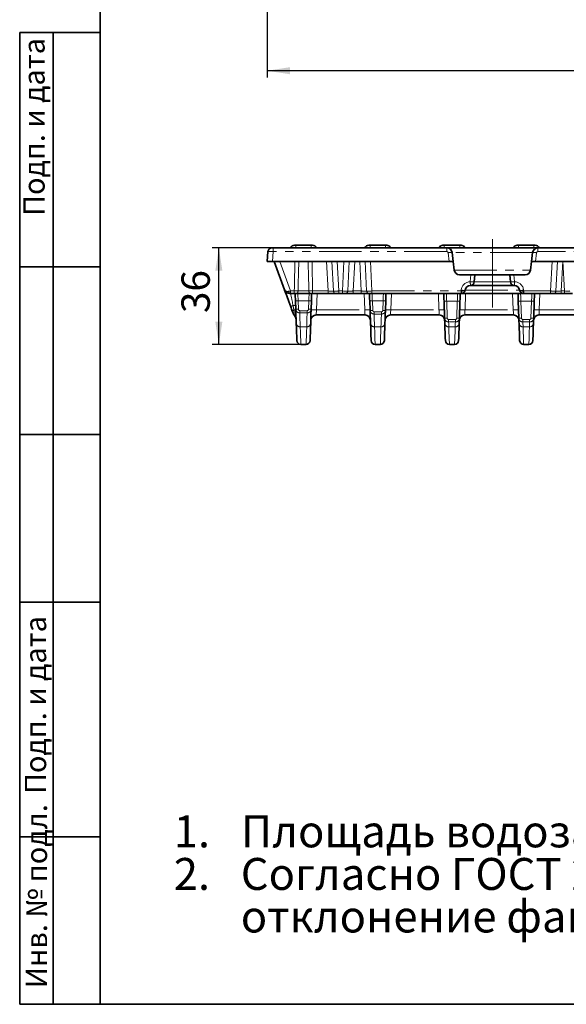
# Model space of a CAD drawing. Units: millimetres. Extents: x 8 to 418, y 1 to 291.
# Drawn here: x 8 to 90, y 5 to 152 of the extents above; entities that cross this region are included whole.
import ezdxf

# ---------------------------------------------------------------- set-up
doc = ezdxf.new("R2010")
doc.units = ezdxf.units.MM
doc.linetypes.add('CENTERX2', pattern=[20.32, 12.7, -2.54, 2.54, -2.54])
doc.linetypes.add('PHANTOM', pattern=[12.7, 6.35, -1.27, 1.27, -1.27, 1.27, -1.27])
doc.layers.add('FORMAT', color=7, linetype='Continuous')
doc.styles.add('SLDTEXTSTYLE0', font='GOST.TTF', dxfattribs={"bigfont": 'bigfont'})
doc.styles.add('SLDTEXTSTYLE1', font='GOST.TTF')
doc.styles.add('SLDTEXTSTYLE2', font='GOST.TTF')
doc.dimstyles.new('SLDDIMSTYLE0', dxfattribs={"dimtxt": 3.877799, "dimasz": 3.393075, "dimexe": 0, "dimexo": 0.0625, "dimgap": 0.96945, "dimtad": 2, "dimdec": 1, "dimlfac": 2.5, "dimrnd": 1e-09, "dimzin": 12, "dimdsep": 46, "dimtxsty": 'SLDTEXTSTYLE1', "dimsah": 1, "dimcen": 0.09, "dimadec": 0, "dimazin": 3, "dimtfac": 1, "dimtdec": 1, "dimtofl": 0, "dimtmove": 0, "dimatfit": 3, "dimfxl": 1, "dimfrac": 2, "dimtolj": 1, "dimtzin": 12, "dimarcsym": 0})

# ---------------------------------------------------------------- blocks, each defined once
blk = doc.blocks.new('SW_NOTE_0')
at = {"layer": 'FORMAT', "color": 0, "attachment_point": 1}
for s, insert, char_height, style in [('1.', (-10, 6.28), 4.762, 'SLDTEXTSTYLE1'), ('Площадь водозаборных щелей 386 см2', (0, 6.28), 4.7625, 'SLDTEXTSTYLE0'), ('2.', (-10, -0.07), 4.762, 'SLDTEXTSTYLE1'), ('Согласно ГОСТ 26645-85 для отливки от 4 до 10 кг 9 класса точности ', (0, -0.07), 4.7625, 'SLDTEXTSTYLE0'), ('отклонение фактической массы от номинальной может составлять до 10%', (0, -6.42), 4.7625, 'SLDTEXTSTYLE0')]:
    blk.add_mtext(s, dxfattribs=dict(at, insert=insert, char_height=char_height, style=style))
blk = doc.blocks.new('_D_4')
at = {"layer": 'FORMAT'}
for p, q in [((44.91, 257.65), (44.91, 143.27)), ((244.11, 257.65), (244.11, 143.27)), ((244.11, 144.27), (44.91, 144.27))]:
    blk.add_line(p, q, dxfattribs=at)
for points in [[(44.91, 144.27), (48.31, 143.75), (48.31, 144.8)], [(244.11, 144.27), (240.72, 144.8), (240.72, 143.75)]]:
    blk.add_solid(points, dxfattribs=at)
at = {"layer": 'FORMAT', "insert": (136.33, 149.86), "char_height": 4.233, "attachment_point": 1, "style": 'SLDTEXTSTYLE2'}
blk.add_mtext('498', dxfattribs=at)
blk = doc.blocks.new('_D_8')
at = {"layer": 'FORMAT'}
for p, q in [((45.84, 117.84), (36.71, 117.84)), ((37.71, 103.44), (37.71, 117.84)), ((49.95, 103.44), (36.71, 103.44))]:
    blk.add_line(p, q, dxfattribs=at)
for points in [[(37.71, 117.84), (37.19, 114.44), (38.24, 114.44)], [(37.71, 103.44), (38.24, 106.83), (37.19, 106.83)]]:
    blk.add_solid(points, dxfattribs=at)
at = {"layer": 'FORMAT', "insert": (32.13, 108.12), "char_height": 4.233, "attachment_point": 1, "rotation": 90, "style": 'SLDTEXTSTYLE2'}
blk.add_mtext('36', dxfattribs=at)

msp = doc.modelspace()

# ---------------------------------------------------------------- linework, layer by layer
at = {"color": 7, "linetype": 'Continuous', "lineweight": 35}
for p, q in [((45.639, 117.837), (45.839, 117.837)), ((45.839, 117.837), (71.716, 117.837)), ((48.989, 118.237), (49.189, 118.237)), ((49.189, 118.237), (51.481, 118.237)), ((51.481, 118.237), (51.68, 118.237)), ((60.069, 118.237), (60.269, 118.237)), ((60.269, 118.237), (62.561, 118.237)), ((62.561, 118.237), (62.76, 118.237)), ((71.149, 118.237), (71.349, 118.237)), ((71.349, 118.237), (73.641, 118.237)), ((71.716, 117.837), (85.314, 117.837)), ((73.641, 118.237), (73.84, 118.237)), ((82.229, 118.237), (82.429, 118.237)), ((82.429, 118.237), (84.721, 118.237)), ((84.721, 118.237), (84.92, 118.237)), ((85.314, 117.837), (203.716, 117.837)), ((44.915, 115.837), (45.042, 117.29)), ((72.51, 117.135), (72.669, 115.837)), ((84.36, 115.837), (84.52, 117.135)), ((45.712, 115.837), (44.915, 115.837)), ((45.712, 115.837), (72.071, 115.837)), ((47.523, 111.564), (45.968, 115.837)), ((72.669, 115.837), (72.071, 115.837)), ((72.669, 115.837), (72.828, 114.54)), ((84.201, 114.54), (84.36, 115.837)), ((84.958, 115.837), (84.36, 115.837)), ((84.958, 115.837), (204.071, 115.837)), ((73.622, 113.837), (75.315, 113.837)), ((75.315, 113.837), (75.915, 113.837)), ((75.915, 113.837), (75.823, 112.785)), ((81.115, 113.837), (75.915, 113.837)), ((81.207, 112.785), (81.115, 113.837)), ((81.115, 113.837), (81.714, 113.837)), ((81.714, 113.837), (83.407, 113.837)), ((81.795, 112.237), (75.235, 112.237)), ((47.525, 111.558), (47.523, 111.564)), ((48.413, 111.037), (48.275, 111.037)), ((48.967, 111.037), (48.413, 111.037)), ((51.426, 111.037), (49.243, 111.037)), ((54.007, 111.037), (51.702, 111.037)), ((55.204, 111.037), (54.007, 111.037)), ((55.602, 111.037), (55.204, 111.037)), ((56.147, 111.037), (55.602, 111.037)), ((56.546, 111.037), (56.147, 111.037)), ((57.742, 111.037), (56.546, 111.037)), ((58.961, 111.037), (57.742, 111.037)), ((60.158, 111.037), (58.961, 111.037)), ((60.556, 111.037), (60.158, 111.037)), ((73.843, 111.037), (60.556, 111.037)), ((73.862, 111.037), (73.843, 111.037)), ((83.167, 111.037), (73.862, 111.037)), ((83.186, 111.037), (83.167, 111.037)), ((87.204, 111.037), (83.186, 111.037)), ((87.603, 111.037), (87.204, 111.037)), ((88.799, 111.037), (87.603, 111.037)), ((89.264, 111.037), (88.799, 111.037)), ((90.461, 111.037), (89.264, 111.037)), ((49.183, 108.717), (49.14, 109.963)), ((51.529, 109.963), (51.486, 108.717)), ((60.269, 108.547), (60.22, 109.963)), ((62.609, 109.963), (62.56, 108.547)), ((71.391, 107.365), (71.303, 109.879)), ((73.687, 109.879), (73.599, 107.365)), ((82.471, 107.365), (82.383, 109.879)), ((84.767, 109.879), (84.679, 107.365)), ((59.521, 107.837), (52.228, 107.837)), ((70.601, 107.837), (63.308, 107.837)), ((81.681, 107.837), (74.388, 107.837)), ((92.761, 107.837), (85.468, 107.837)), ((49.947, 103.437), (50.722, 103.437)), ((61.027, 103.437), (61.802, 103.437)), ((72.107, 103.437), (72.882, 103.437)), ((83.187, 103.437), (83.962, 103.437))]:
    msp.add_line(p, q, dxfattribs=at)
at = {"color": 7, "linetype": 'PHANTOM', "lineweight": 18}
for p, q in [((45.839, 117.29), (45.839, 117.837)), ((49.189, 117.837), (49.189, 118.237)), ((51.481, 117.837), (51.481, 118.237)), ((60.269, 117.837), (60.269, 118.237)), ((62.561, 117.837), (62.561, 118.237)), ((71.349, 117.837), (71.349, 118.237)), ((71.716, 117.29), (71.716, 117.837)), ((73.641, 117.837), (73.641, 118.237)), ((82.429, 117.837), (82.429, 118.237)), ((84.721, 117.837), (84.721, 118.237)), ((85.314, 117.29), (85.314, 117.837)), ((45.839, 117.29), (45.712, 115.837)), ((71.716, 117.29), (45.839, 117.29)), ((72.071, 115.837), (71.914, 117.114)), ((84.52, 117.135), (72.51, 117.135)), ((85.115, 117.114), (84.958, 115.837)), ((203.716, 117.29), (85.314, 117.29)), ((46.804, 115.837), (48.413, 111.416)), ((54.007, 111.416), (53.776, 115.837)), ((54.805, 111.415), (54.573, 115.837)), ((55.371, 115.837), (55.602, 111.416)), ((56.147, 111.416), (56.379, 115.837)), ((57.176, 115.837), (56.944, 111.415)), ((57.974, 115.837), (57.742, 111.416)), ((58.961, 111.416), (58.73, 115.837)), ((59.759, 111.415), (59.527, 115.837)), ((60.325, 115.837), (60.556, 111.416)), ((87.204, 111.416), (87.436, 115.837)), ((88.233, 115.837), (88.001, 111.415)), ((89.031, 115.837), (88.799, 111.416)), ((89.264, 111.416), (89.033, 115.837)), ((72.828, 114.54), (84.201, 114.54)), ((75.225, 112.806), (75.315, 113.837)), ((81.714, 113.837), (81.804, 112.806)), ((75.823, 112.785), (81.207, 112.785)), ((48.413, 111.416), (48.967, 111.416)), ((48.413, 111.416), (48.413, 111.037)), ((48.967, 111.037), (48.967, 111.416)), ((49.519, 111.416), (51.15, 111.416)), ((51.702, 111.416), (54.007, 111.416)), ((51.702, 111.037), (51.702, 111.416)), ((52.366, 111.037), (52.281, 108.596)), ((54.007, 111.037), (54.007, 111.416)), ((55.602, 111.416), (56.147, 111.416)), ((55.602, 111.037), (55.602, 111.416)), ((56.147, 111.037), (56.147, 111.416)), ((57.742, 111.037), (57.742, 111.416)), ((57.742, 111.416), (58.961, 111.416)), ((58.961, 111.037), (58.961, 111.416)), ((59.468, 108.596), (59.383, 111.037)), ((60.556, 111.416), (73.843, 111.416)), ((60.556, 111.037), (60.556, 111.416)), ((63.446, 111.037), (63.361, 108.596)), ((70.548, 108.596), (70.463, 111.037)), ((73.843, 111.416), (73.853, 111.528)), ((73.843, 111.037), (73.843, 111.416)), ((74.526, 111.037), (74.441, 108.596)), ((74.456, 111.552), (82.573, 111.552)), ((81.628, 108.596), (81.543, 111.037)), ((83.176, 111.528), (83.186, 111.416)), ((83.186, 111.416), (87.204, 111.416)), ((83.186, 111.416), (83.186, 111.037)), ((85.606, 111.037), (85.521, 108.596)), ((87.204, 111.416), (87.204, 111.037)), ((88.799, 111.416), (88.799, 111.037)), ((88.799, 111.416), (89.264, 111.416)), ((89.264, 111.416), (89.264, 111.037)), ((51.13, 109.942), (49.54, 109.942)), ((49.54, 109.942), (49.583, 108.696)), ((51.086, 108.696), (51.13, 109.942)), ((62.21, 109.942), (60.62, 109.942)), ((60.62, 109.942), (60.669, 108.526)), ((62.16, 108.526), (62.21, 109.942)), ((73.287, 109.879), (71.702, 109.879)), ((71.702, 109.879), (71.79, 107.365)), ((73.199, 107.365), (73.287, 109.879)), ((84.367, 109.879), (82.782, 109.879)), ((82.782, 109.879), (82.87, 107.365)), ((84.279, 107.365), (84.367, 109.879)), ((49.784, 108.478), (50.885, 108.478)), ((49.784, 108.478), (49.784, 108.144)), ((50.885, 108.144), (49.784, 108.144)), ((50.885, 108.478), (50.885, 108.144)), ((52.281, 108.596), (59.468, 108.596)), ((60.87, 108.31), (61.959, 108.31)), ((60.87, 108.31), (60.87, 107.973)), ((61.959, 107.973), (60.87, 107.973)), ((61.959, 108.31), (61.959, 107.973)), ((63.361, 108.596), (70.548, 108.596)), ((74.441, 108.596), (81.628, 108.596)), ((85.521, 108.596), (92.708, 108.596)), ((50.813, 106.055), (49.856, 106.055)), ((60.936, 106.055), (61.893, 106.055)), ((71.991, 107.162), (72.999, 107.162)), ((71.991, 107.162), (71.991, 106.79)), ((72.999, 106.79), (71.991, 106.79)), ((72.016, 106.055), (72.973, 106.055)), ((72.999, 107.162), (72.999, 106.79)), ((83.071, 107.162), (84.079, 107.162)), ((83.071, 107.162), (83.071, 106.79)), ((84.079, 106.79), (83.071, 106.79)), ((83.096, 106.055), (84.053, 106.055)), ((84.079, 107.162), (84.079, 106.79))]:
    msp.add_line(p, q, dxfattribs=at)
at = {"color": 7, "linetype": 'Continuous', "lineweight": 35, "flags": 128}
for points in [[(48.444, 109.034), (48.155, 109.827), (47.846, 110.678), (47.525, 111.558)], [(49.14, 109.963), (49.13, 110.254), (49.12, 110.531), (49.111, 110.784), (49.103, 111.003), (49.102, 111.037)], [(51.567, 111.037), (51.566, 111.003), (51.558, 110.784), (51.549, 110.531), (51.54, 110.254), (51.529, 109.963)], [(60.22, 109.963), (60.21, 110.254), (60.2, 110.531), (60.191, 110.784), (60.183, 111.003), (60.182, 111.037)], [(62.647, 111.037), (62.646, 111.003), (62.638, 110.784), (62.629, 110.531), (62.62, 110.254), (62.609, 109.963)], [(71.303, 109.879), (71.292, 110.183), (71.282, 110.474), (71.273, 110.741), (71.264, 110.974), (71.262, 111.037)], [(73.728, 111.071), (73.725, 110.974), (73.717, 110.741), (73.707, 110.474), (73.697, 110.183), (73.687, 109.879)], [(82.383, 109.879), (82.372, 110.183), (82.362, 110.474), (82.353, 110.741), (82.344, 110.974), (82.341, 111.075)], [(84.808, 111.078), (84.805, 110.974), (84.797, 110.741), (84.787, 110.474), (84.777, 110.183), (84.767, 109.879)], [(49.256, 106.626), (49.239, 107.134), (49.214, 107.833), (49.183, 108.717)], [(51.486, 108.717), (51.455, 107.833), (51.431, 107.134), (51.413, 106.626)], [(60.336, 106.626), (60.32, 107.099), (60.297, 107.74), (60.269, 108.547)], [(62.56, 108.547), (62.532, 107.74), (62.509, 107.099), (62.493, 106.626)], [(71.416, 106.626), (71.409, 106.833), (71.4, 107.079), (71.391, 107.365)], [(73.599, 107.365), (73.589, 107.079), (73.58, 106.833), (73.573, 106.626)], [(82.496, 106.626), (82.489, 106.833), (82.48, 107.079), (82.471, 107.365)], [(84.679, 107.365), (84.669, 107.079), (84.66, 106.833), (84.653, 106.626)], [(49.347, 104.016), (49.347, 104.016), (49.345, 104.089), (49.337, 104.307), (49.325, 104.67), (49.307, 105.178), (49.284, 105.83), (49.256, 106.626)], [(51.413, 106.626), (51.385, 105.83), (51.362, 105.178), (51.345, 104.67), (51.332, 104.307), (51.324, 104.089), (51.322, 104.016)], [(60.427, 104.016), (60.427, 104.016), (60.425, 104.089), (60.417, 104.307), (60.405, 104.67), (60.387, 105.178), (60.364, 105.83), (60.336, 106.626)], [(62.493, 106.626), (62.465, 105.83), (62.442, 105.178), (62.425, 104.67), (62.412, 104.307), (62.404, 104.089), (62.402, 104.016)], [(71.507, 104.016), (71.507, 104.016), (71.505, 104.089), (71.497, 104.307), (71.485, 104.67), (71.467, 105.178), (71.444, 105.83), (71.416, 106.626)], [(73.573, 106.626), (73.545, 105.83), (73.522, 105.178), (73.505, 104.67), (73.492, 104.307), (73.484, 104.089), (73.482, 104.016)], [(82.587, 104.016), (82.587, 104.016), (82.585, 104.089), (82.577, 104.307), (82.565, 104.67), (82.547, 105.178), (82.524, 105.83), (82.496, 106.626)], [(84.653, 106.626), (84.625, 105.83), (84.602, 105.178), (84.585, 104.67), (84.572, 104.307), (84.564, 104.089), (84.562, 104.016)]]:
    msp.add_lwpolyline(points, dxfattribs=at)
at = {"color": 7, "linetype": 'PHANTOM', "lineweight": 18, "flags": 128}
for points in [[(48.275, 111.037), (48.253, 111.044), (48.232, 111.062), (48.212, 111.092), (48.195, 111.133), (48.179, 111.183), (48.167, 111.241), (48.158, 111.305), (48.153, 111.373)], [(49.489, 111.037), (49.489, 111.017), (49.492, 110.956), (49.497, 110.856), (49.503, 110.722), (49.511, 110.557), (49.52, 110.368), (49.529, 110.161), (49.54, 109.942)], [(51.13, 109.942), (51.14, 110.161), (51.15, 110.368), (51.158, 110.557), (51.166, 110.722), (51.172, 110.856), (51.177, 110.956), (51.18, 111.017), (51.181, 111.037)], [(60.569, 111.037), (60.569, 111.017), (60.572, 110.956), (60.577, 110.856), (60.583, 110.722), (60.591, 110.557), (60.6, 110.368), (60.609, 110.161), (60.62, 109.942)], [(62.21, 109.942), (62.22, 110.161), (62.23, 110.368), (62.238, 110.557), (62.246, 110.722), (62.252, 110.856), (62.257, 110.956), (62.26, 111.017), (62.261, 111.037)], [(71.649, 111.037), (71.65, 111.015), (71.653, 110.95), (71.658, 110.844), (71.664, 110.7), (71.672, 110.526), (71.682, 110.325), (71.692, 110.107), (71.702, 109.879)], [(73.287, 109.879), (73.297, 110.107), (73.308, 110.325), (73.317, 110.526), (73.325, 110.7), (73.332, 110.844), (73.337, 110.95), (73.34, 111.015), (73.341, 111.037)], [(82.729, 111.037), (82.73, 111.015), (82.733, 110.95), (82.738, 110.844), (82.744, 110.7), (82.752, 110.526), (82.762, 110.325), (82.772, 110.107), (82.782, 109.879)], [(84.367, 109.879), (84.377, 110.107), (84.388, 110.325), (84.397, 110.526), (84.405, 110.7), (84.412, 110.844), (84.417, 110.95), (84.42, 111.015), (84.421, 111.037)], [(49.784, 108.144), (49.815, 107.262), (49.838, 106.564), (49.856, 106.055)], [(50.813, 106.055), (50.831, 106.564), (50.855, 107.262), (50.885, 108.144)], [(52.281, 108.596), (52.27, 108.446), (52.26, 108.302), (52.251, 108.171), (52.243, 108.057), (52.237, 107.964), (52.232, 107.894), (52.229, 107.852), (52.228, 107.837)], [(59.521, 107.837), (59.52, 107.852), (59.517, 107.894), (59.513, 107.964), (59.506, 108.057), (59.498, 108.171), (59.489, 108.302), (59.479, 108.446), (59.468, 108.596)], [(60.87, 107.973), (60.898, 107.169), (60.92, 106.529), (60.936, 106.055)], [(61.893, 106.055), (61.91, 106.529), (61.932, 107.169), (61.959, 107.973)], [(63.361, 108.596), (63.35, 108.446), (63.34, 108.302), (63.331, 108.171), (63.323, 108.057), (63.317, 107.964), (63.312, 107.894), (63.309, 107.852), (63.308, 107.837)], [(70.601, 107.837), (70.6, 107.852), (70.597, 107.894), (70.593, 107.964), (70.586, 108.057), (70.578, 108.171), (70.569, 108.302), (70.559, 108.446), (70.548, 108.596)], [(74.441, 108.596), (74.43, 108.446), (74.42, 108.302), (74.411, 108.171), (74.403, 108.057), (74.397, 107.964), (74.392, 107.894), (74.389, 107.852), (74.388, 107.837)], [(81.681, 107.837), (81.68, 107.852), (81.677, 107.894), (81.673, 107.964), (81.666, 108.057), (81.658, 108.171), (81.649, 108.302), (81.639, 108.446), (81.628, 108.596)], [(85.521, 108.596), (85.51, 108.446), (85.5, 108.302), (85.491, 108.171), (85.483, 108.057), (85.477, 107.964), (85.472, 107.894), (85.469, 107.852), (85.468, 107.837)], [(49.856, 106.055), (49.884, 105.256), (49.907, 104.602), (49.924, 104.093), (49.937, 103.729), (49.945, 103.51), (49.947, 103.437)], [(50.722, 103.437), (50.725, 103.51), (50.732, 103.729), (50.745, 104.093), (50.763, 104.602), (50.786, 105.256), (50.813, 106.055)], [(60.936, 106.055), (60.964, 105.256), (60.987, 104.602), (61.004, 104.093), (61.017, 103.729), (61.025, 103.51), (61.027, 103.437)], [(61.802, 103.437), (61.805, 103.51), (61.812, 103.729), (61.825, 104.093), (61.843, 104.602), (61.866, 105.256), (61.893, 106.055)], [(71.991, 106.79), (72, 106.507), (72.009, 106.261), (72.016, 106.055)], [(72.016, 106.055), (72.044, 105.256), (72.067, 104.602), (72.084, 104.093), (72.097, 103.729), (72.105, 103.51), (72.107, 103.437)], [(72.882, 103.437), (72.885, 103.51), (72.892, 103.729), (72.905, 104.093), (72.923, 104.602), (72.946, 105.256), (72.973, 106.055)], [(72.973, 106.055), (72.98, 106.261), (72.989, 106.507), (72.999, 106.79)], [(83.071, 106.79), (83.08, 106.507), (83.089, 106.261), (83.096, 106.055)], [(83.096, 106.055), (83.124, 105.256), (83.147, 104.602), (83.164, 104.093), (83.177, 103.729), (83.185, 103.51), (83.187, 103.437)], [(83.962, 103.437), (83.965, 103.51), (83.972, 103.729), (83.985, 104.093), (84.003, 104.602), (84.026, 105.256), (84.053, 106.055)], [(84.053, 106.055), (84.06, 106.261), (84.069, 106.507), (84.079, 106.79)]]:
    msp.add_lwpolyline(points, dxfattribs=at)
at = {"color": 7, "linetype": 'Continuous', "lineweight": 35}
for centre, radius, start, end in [((45.639, 117.237), 0.6, 90, 175), ((48.989, 117.637), 0.6, 90, 160.52878), ((51.68, 117.637), 0.6, 19.47122, 90), ((60.069, 117.637), 0.6, 90, 160.52878), ((62.76, 117.637), 0.6, 19.47122, 90), ((71.149, 117.637), 0.6, 90, 160.52878), ((71.716, 117.037), 0.8, 7, 90), ((73.84, 117.637), 0.6, 19.47122, 90), ((82.229, 117.637), 0.6, 90, 160.52878), ((85.314, 117.037), 0.8, 90, 173), ((84.92, 117.637), 0.6, 19.52768, 90), ((73.622, 114.637), 0.8, 187, 270), ((83.407, 114.637), 0.8, 270, 353), ((75.248, 111.437), 0.8, 90.93568, 171.78679), ((75.225, 112.837), 0.6, 270.93568, 355), ((81.804, 112.837), 0.6, 185, 269.06432), ((81.782, 111.437), 0.8, 8.21321, 89.06432), ((48.275, 111.837), 0.8, 200, 270), ((49.558, 108.313), 0.8, 200, 225.52787), ((48.437, 107.171), 0.8, 23.74025, 45.55189), ((48.437, 107.171), 0.8, 2, 45.52787), ((52.228, 107.037), 0.8, 90, 178), ((59.521, 107.037), 0.8, 2, 90), ((63.308, 107.037), 0.8, 90, 178), ((70.601, 107.037), 0.8, 2, 90), ((74.388, 107.037), 0.8, 90, 178), ((81.681, 107.037), 0.8, 2, 90), ((85.468, 107.037), 0.8, 90, 178), ((49.947, 104.037), 0.6, 182, 269.64309), ((50.722, 104.037), 0.6, 270.23313, 358), ((61.027, 104.037), 0.6, 182, 269.64309), ((61.802, 104.037), 0.6, 270.23313, 358), ((72.107, 104.037), 0.6, 182, 269.64309), ((72.882, 104.037), 0.6, 270.23313, 358), ((83.187, 104.037), 0.6, 182, 269.64309), ((83.962, 104.037), 0.6, 270.23313, 358)]:
    msp.add_arc(centre, radius, start, end, dxfattribs=at)
at = {"color": 7, "linetype": 'PHANTOM', "lineweight": 18}
for centre, radius, start, end in [((71.716, 117.09), 0.2, 7, 90), ((72.272, 115.397), 1.754, 82.225, 101.78117), ((84.757, 115.397), 1.754, 78.21915, 97.77472), ((85.314, 117.09), 0.2, 90, 173), ((75.248, 111.406), 1.4, 90.93568, 175), ((75.624, 115.665), 2.887, 262.05202, 273.94428), ((237.709, 115.322), 162.504, 180.88721, 181.08769), ((81.405, 115.665), 2.887, 266.05582, 277.94788), ((-80.68, 115.322), 162.504, 358.91231, 359.11279), ((81.782, 111.406), 1.4, 5, 89.06432), ((49.173, 111.379), 0.348, 281.64591, 6.23471), ((51.496, 111.379), 0.348, 173.76529, 258.35409), ((55.204, 111.437), 0.4, 183.12119, 269.94946), ((56.545, 111.437), 0.4, 270.04881, 356.88054), ((60.158, 111.437), 0.4, 183.11946, 269.95119), ((74.431, 117.288), 5.789, 264.26765, 269.72065), ((72.886, 111.324), 1.017, 343.62855, 5.0359), ((74.195, 111.444), 0.215, 331.99687, 14.79256), ((82.834, 111.444), 0.215, 165.20744, 208.00313), ((82.598, 117.288), 5.789, 270.27927, 275.73249), ((84.143, 111.324), 1.017, 174.96116, 196.37439), ((87.602, 111.437), 0.4, 270.04881, 356.88054), ((48.937, 108.655), 0.622, 104.59824, 142.51727), ((48.893, 107.87), 1.391, 78.72134, 94.6344), ((49.4, 111.107), 1.174, 257.18831, 276.82533), ((49.444, 109.861), 1.174, 257.1881, 276.82555), ((51.226, 109.861), 1.174, 263.17445, 282.8119), ((51.269, 111.107), 1.174, 263.17467, 282.81169), ((60.48, 111.107), 1.174, 257.18784, 276.82581), ((62.349, 111.107), 1.174, 263.17419, 282.81216), ((71.502, 112.768), 2.896, 266.05793, 273.9724), ((73.487, 112.768), 2.896, 266.02772, 273.94195), ((82.582, 112.768), 2.896, 266.05801, 273.97232), ((84.567, 112.768), 2.896, 266.02757, 273.9421), ((49.02, 108.173), 0.426, 105.50035, 145.45721), ((48.951, 108.186), 0.4, 53.22341, 96.51607), ((51.948, 104.759), 3.851, 85.04015, 96.95891), ((59.801, 104.759), 3.851, 83.041, 94.95994), ((60.529, 109.691), 1.174, 257.18813, 276.82552), ((62.3, 109.691), 1.174, 263.17448, 282.81187), ((63.028, 104.759), 3.851, 85.04006, 96.959), ((70.881, 104.759), 3.851, 83.04109, 94.95985), ((71.59, 110.254), 2.897, 266.05831, 273.97202), ((73.4, 110.254), 2.897, 266.02798, 273.94169), ((74.108, 104.759), 3.851, 85.04015, 96.95891), ((81.961, 104.759), 3.851, 83.041, 94.95994), ((82.67, 110.254), 2.896, 266.05816, 273.97217), ((84.48, 110.254), 2.896, 266.02783, 273.94184), ((85.188, 104.759), 3.851, 85.04006, 96.959), ((49.852, 106.651), 0.596, 182.36897, 270.42512), ((50.818, 106.651), 0.596, 269.57512, 357.63079), ((60.932, 106.651), 0.596, 182.36921, 270.42488), ((61.898, 106.651), 0.596, 269.57512, 357.63079), ((72.012, 106.651), 0.596, 182.36921, 270.42488), ((72.978, 106.651), 0.596, 269.57488, 357.63103), ((83.092, 106.651), 0.596, 182.36921, 270.42488), ((84.058, 106.651), 0.596, 269.57512, 357.63079)]:
    msp.add_arc(centre, radius, start, end, dxfattribs=at)
for centre, major_axis, ratio, start_param, end_param in [((45.84, 117.237), (0.798, -0.052), 0.0650887, 1.5769628, 3.140163), ((48.275, 111.837), (0.752, 0.274), 0.5245938, 3.1415927, 4.3633231), ((48.42, 111.437), (0.802, 0.137), 0.0238049, 4.3676578, 4.6988227), ((48.274, 111.84), (-0.971, 4.894), 0.0013449, 1.7353579, 2.1266659), ((54.004, 111.437), (0.802, -0.021), 0.0259716, 4.7171711, 6.2241393), ((55.603, 111.437), (0.8, 0.021), 0.0261143, 3.2033665, 4.7103347), ((56.146, 111.437), (0.8, -0.021), 0.0261143, 4.7144433, 6.2214115), ((57.745, 111.437), (0.802, 0.021), 0.0259716, 3.2006387, 4.7076069), ((58.958, 111.437), (0.802, -0.021), 0.0259716, 4.7171711, 6.2241393), ((60.557, 111.437), (0.8, 0.021), 0.0261143, 3.2033665, 4.7103347), ((73.842, 111.437), (0.599, -0.035), 0.0347287, 4.7159364, 4.809694), ((83.187, 111.437), (0.599, 0.035), 0.0347287, 4.615084, 4.7088416), ((87.203, 111.437), (0.8, -0.021), 0.0261143, 4.7144433, 6.2214115), ((88.802, 111.437), (0.802, 0.021), 0.0259716, 3.2006387, 4.7076069), ((89.261, 111.437), (0.802, -0.021), 0.0259716, 4.7171711, 6.2241393)]:
    msp.add_ellipse(centre, major_axis=major_axis, ratio=ratio, start_param=start_param, end_param=end_param, dxfattribs=at)
for points, knots in [([(48.967, 111.416), (48.981, 112.053), (48.994, 112.689), (49.008, 113.325), (49.026, 114.163), (49.045, 115), (49.063, 115.837)], [0.000949172, 0.000949172, 0.000949172, 0.000949172, 0.00572922, 0.00572922, 0.00572922, 0.012019296, 0.012019296, 0.012019296, 0.012019296]), ([(49.645, 115.837), (49.62, 115), (49.596, 114.163), (49.572, 113.325), (49.554, 112.689), (49.536, 112.053), (49.519, 111.416)], [0, 0, 0, 0, 0.00628902, 0.00628902, 0.00628902, 0.011068354, 0.011068354, 0.011068354, 0.011068354]), ([(51.15, 111.416), (51.126, 112.294), (51.102, 113.172), (51.077, 114.05), (51.06, 114.646), (51.042, 115.242), (51.025, 115.837)], [0.000949039, 0.000949039, 0.000949039, 0.000949039, 0.007543591, 0.007543591, 0.007543591, 0.012017392, 0.012017392, 0.012017392, 0.012017392]), ([(51.606, 115.837), (51.619, 115.242), (51.633, 114.646), (51.646, 114.05), (51.665, 113.172), (51.684, 112.294), (51.702, 111.416)], [0, 0, 0, 0, 0.004474567, 0.004474567, 0.004474567, 0.011070124, 0.011070124, 0.011070124, 0.011070124]), ([(48.967, 111.416), (49.07, 111.415), (49.169, 111.415), (49.359, 111.415), (49.445, 111.415), (49.519, 111.416)], [0, 0, 0, 0, 0.5, 0.5, 1, 1, 1, 1]), ([(51.15, 111.416), (51.224, 111.415), (51.309, 111.415), (51.499, 111.415), (51.599, 111.415), (51.702, 111.416)], [0, 0, 0, 0, 0.5, 0.5, 1, 1, 1, 1]), ([(73.899, 111.413), (74.009, 111.407), (74.115, 111.413), (74.246, 111.436), (74.286, 111.446), (74.353, 111.47), (74.381, 111.484), (74.403, 111.499)], [0, 0, 0, 0, 0.5, 0.5, 0.75, 0.75, 1, 1, 1, 1]), ([(82.626, 111.499), (82.67, 111.469), (82.74, 111.444), (82.915, 111.413), (83.021, 111.407), (83.13, 111.413)], [0, 0, 0, 0, 0.5, 0.5, 1, 1, 1, 1]), ([(49.784, 108.144), (49.745, 108.143), (49.707, 108.147), (49.631, 108.162), (49.593, 108.173), (49.486, 108.216), (49.42, 108.258), (49.31, 108.364), (49.265, 108.428), (49.219, 108.531), (49.207, 108.568), (49.19, 108.641), (49.185, 108.679), (49.183, 108.717)], [0, 0, 0, 0, 0.125, 0.125, 0.25, 0.25, 0.5, 0.5, 0.75, 0.75, 0.875, 0.875, 1, 1, 1, 1]), ([(51.486, 108.717), (51.483, 108.64), (51.466, 108.567), (51.404, 108.427), (51.36, 108.365), (51.249, 108.258), (51.184, 108.216), (51.04, 108.158), (50.963, 108.143), (50.885, 108.144)], [0, 0, 0, 0, 0.25, 0.25, 0.5, 0.5, 0.75, 0.75, 1, 1, 1, 1]), ([(48.906, 108.583), (48.911, 108.525), (48.916, 108.468), (48.927, 108.357), (48.932, 108.302), (48.942, 108.199), (48.947, 108.151), (48.957, 108.06), (48.962, 108.017), (48.971, 107.941), (48.975, 107.907), (48.982, 107.848), (48.986, 107.823), (48.994, 107.763), (48.997, 107.742), (48.997, 107.742)], [0, 0, 0, 0, 0.125, 0.125, 0.25, 0.25, 0.375, 0.375, 0.5, 0.5, 0.625, 0.625, 0.75, 0.75, 1, 1, 1, 1]), ([(49.583, 108.696), (49.585, 108.641), (49.605, 108.587), (49.676, 108.505), (49.729, 108.478), (49.784, 108.478)], [0, 0, 0, 0, 0.5, 0.5, 1, 1, 1, 1]), ([(50.885, 108.478), (50.94, 108.478), (50.993, 108.505), (51.065, 108.588), (51.084, 108.641), (51.086, 108.696)], [0, 0, 0, 0, 0.5, 0.5, 1, 1, 1, 1]), ([(60.87, 107.973), (60.831, 107.973), (60.793, 107.976), (60.717, 107.991), (60.679, 108.002), (60.572, 108.045), (60.506, 108.088), (60.396, 108.193), (60.351, 108.257), (60.305, 108.361), (60.293, 108.397), (60.276, 108.471), (60.271, 108.508), (60.269, 108.547)], [0, 0, 0, 0, 0.125, 0.125, 0.25, 0.25, 0.5, 0.5, 0.75, 0.75, 0.875, 0.875, 1, 1, 1, 1]), ([(60.669, 108.526), (60.671, 108.471), (60.691, 108.417), (60.763, 108.336), (60.815, 108.31), (60.87, 108.31)], [0, 0, 0, 0, 0.5, 0.5, 1, 1, 1, 1]), ([(62.56, 108.547), (62.557, 108.47), (62.54, 108.396), (62.478, 108.257), (62.434, 108.194), (62.323, 108.087), (62.258, 108.045), (62.114, 107.987), (62.037, 107.973), (61.959, 107.973)], [0, 0, 0, 0, 0.25, 0.25, 0.5, 0.5, 0.75, 0.75, 1, 1, 1, 1]), ([(61.959, 108.31), (62.014, 108.31), (62.066, 108.336), (62.139, 108.418), (62.158, 108.471), (62.16, 108.526)], [0, 0, 0, 0, 0.5, 0.5, 1, 1, 1, 1]), ([(71.991, 106.79), (71.952, 106.79), (71.914, 106.794), (71.838, 106.808), (71.801, 106.819), (71.729, 106.848), (71.696, 106.865), (71.631, 106.907), (71.601, 106.931), (71.518, 107.01), (71.473, 107.074), (71.411, 107.212), (71.393, 107.288), (71.391, 107.365)], [0, 0, 0, 0, 0.125, 0.125, 0.25, 0.25, 0.375, 0.375, 0.5, 0.5, 0.75, 0.75, 1, 1, 1, 1]), ([(71.79, 107.365), (71.792, 107.312), (71.814, 107.26), (71.886, 107.185), (71.938, 107.162), (71.991, 107.162)], [0, 0, 0, 0, 0.5, 0.5, 1, 1, 1, 1]), ([(72.999, 107.162), (73.052, 107.162), (73.103, 107.185), (73.176, 107.261), (73.197, 107.312), (73.199, 107.365)], [0, 0, 0, 0, 0.5, 0.5, 1, 1, 1, 1]), ([(73.599, 107.365), (73.596, 107.288), (73.579, 107.213), (73.532, 107.109), (73.513, 107.076), (73.469, 107.014), (73.444, 106.984), (73.306, 106.852), (73.154, 106.79), (72.999, 106.79)], [0, 0, 0, 0, 0.25, 0.25, 0.375, 0.375, 0.5, 0.5, 1, 1, 1, 1]), ([(83.071, 106.79), (83.032, 106.79), (82.994, 106.794), (82.918, 106.808), (82.881, 106.819), (82.809, 106.848), (82.776, 106.865), (82.711, 106.907), (82.681, 106.931), (82.598, 107.01), (82.553, 107.074), (82.491, 107.212), (82.473, 107.288), (82.471, 107.365)], [0, 0, 0, 0, 0.125, 0.125, 0.25, 0.25, 0.375, 0.375, 0.5, 0.5, 0.75, 0.75, 1, 1, 1, 1]), ([(82.87, 107.365), (82.872, 107.312), (82.894, 107.26), (82.966, 107.185), (83.018, 107.162), (83.071, 107.162)], [0, 0, 0, 0, 0.5, 0.5, 1, 1, 1, 1]), ([(84.079, 107.162), (84.132, 107.162), (84.183, 107.185), (84.256, 107.261), (84.277, 107.312), (84.279, 107.365)], [0, 0, 0, 0, 0.5, 0.5, 1, 1, 1, 1]), ([(84.679, 107.365), (84.676, 107.288), (84.659, 107.213), (84.612, 107.109), (84.593, 107.076), (84.549, 107.014), (84.524, 106.984), (84.386, 106.852), (84.234, 106.79), (84.079, 106.79)], [0, 0, 0, 0, 0.25, 0.25, 0.375, 0.375, 0.5, 0.5, 1, 1, 1, 1])]:
    msp.add_open_spline(points, degree=3, knots=knots, dxfattribs=at)
at = {"color": 7, "linetype": 'Continuous', "lineweight": 35}
for points, knots in [([(49.243, 111.037), (49.206, 111.037), (49.163, 111.037), (49.068, 111.037), (49.018, 111.037), (48.967, 111.037)], [0, 0, 0, 0, 0.5, 0.5, 1, 1, 1, 1]), ([(51.702, 111.037), (51.651, 111.037), (51.601, 111.037), (51.506, 111.037), (51.463, 111.037), (51.426, 111.037)], [0, 0, 0, 0, 0.5, 0.5, 1, 1, 1, 1]), ([(74.385, 111.343), (74.359, 111.298), (74.329, 111.257), (74.257, 111.182), (74.215, 111.149), (74.078, 111.068), (73.971, 111.037), (73.862, 111.037)], [0, 0, 0, 0, 0.25, 0.25, 0.5, 0.5, 1, 1, 1, 1]), ([(74.385, 111.343), (74.403, 111.376), (74.418, 111.41), (74.442, 111.479), (74.451, 111.515), (74.456, 111.552)], [0, 0, 0, 0, 0.5, 0.5, 1, 1, 1, 1]), ([(82.644, 111.343), (82.626, 111.376), (82.611, 111.41), (82.587, 111.479), (82.579, 111.515), (82.573, 111.552)], [0, 0, 0, 0, 0.5, 0.5, 1, 1, 1, 1]), ([(83.167, 111.037), (83.058, 111.037), (82.951, 111.068), (82.815, 111.149), (82.773, 111.182), (82.701, 111.257), (82.67, 111.298), (82.644, 111.343)], [0, 0, 0, 0, 0.5, 0.5, 0.75, 0.75, 1, 1, 1, 1]), ([(48.806, 108.039), (48.806, 108.039), (48.802, 108.049), (48.788, 108.088), (48.778, 108.116), (48.752, 108.186), (48.737, 108.229), (48.704, 108.319), (48.687, 108.367), (48.669, 108.414)], [0, 0, 0, 0, 0.25, 0.25, 0.5, 0.5, 0.75, 0.75, 1, 1, 1, 1])]:
    msp.add_open_spline(points, degree=3, knots=knots, dxfattribs=at)
for points in [[(74.403, 111.499), (74.435, 111.515), (74.453, 111.532), (74.456, 111.552)], [(82.626, 111.499), (82.594, 111.515), (82.576, 111.532), (82.573, 111.552)], [(48.669, 108.414), (48.594, 108.621), (48.519, 108.827), (48.444, 109.034)]]:
    msp.add_open_spline(points, degree=3, dxfattribs=at)
at = {"color": 7, "linetype": 'PHANTOM', "lineweight": 18}
msp.add_open_spline([(48.781, 109.257), (48.822, 109.032), (48.864, 108.808), (48.906, 108.583)], degree=3, dxfattribs=at)
at = {"layer": 'FORMAT', "color": 7, "lineweight": 35}
for p, q in [((20, 291), (20, 5)), ((8, 5), (8, 150)), ((8, 150), (20, 150)), ((13, 5), (13, 150)), ((8, 115), (20, 115)), ((8, 90), (20, 90)), ((8, 65), (20, 65)), ((20, 30), (8, 30)), ((20, 5), (8, 5)), ((20, 5), (415, 5))]:
    msp.add_line(p, q, dxfattribs=at)
at = {"layer": 'FORMAT', "linetype": 'CENTERX2', "lineweight": 18}
msp.add_line((78.515, 108.972), (78.515, 119.135), dxfattribs=at)

# ---------------------------------------------------------------- block references
at = {"layer": 'FORMAT', "color": 7}
msp.add_blockref('SW_NOTE_0', (40.987, 26.901), dxfattribs=at)

# ---------------------------------------------------------------- texts
at = {"layer": 'FORMAT', "color": 7, "char_height": 3.175, "attachment_point": 1, "rotation": 90, "style": 'SLDTEXTSTYLE0'}
for s, insert in [('Подп. и дата', (8.547, 122.612)), ('Подп. и дата', (8.774, 36.37)), ('Инв. № подл.', (8.91, 7.4))]:
    msp.add_mtext(s, dxfattribs=dict(at, insert=insert))

# ---------------------------------------------------------------- dimensions: what is measured, and where the dimension line sits
at = {"layer": 'FORMAT'}
dim = msp.add_linear_dim(base=(44.915, 144.274), p1=(244.115, 257.651), p2=(44.915, 257.651), dimstyle='SLDDIMSTYLE0', dxfattribs=at)
dim.commit()
dim.dimension.update_dxf_attribs({"geometry": '_D_4', "text_midpoint": (140.05, 144.274), "dimtype": 160})
dim = msp.add_linear_dim(base=(37.713, 117.837), p1=(49.947, 103.437), p2=(45.839, 117.837), angle=90, dimstyle='SLDDIMSTYLE0', dxfattribs=at)
dim.commit()
dim.dimension.update_dxf_attribs({"geometry": '_D_8', "text_midpoint": (37.713, 110.459), "dimtype": 160})

doc.saveas('drawing.dxf')
